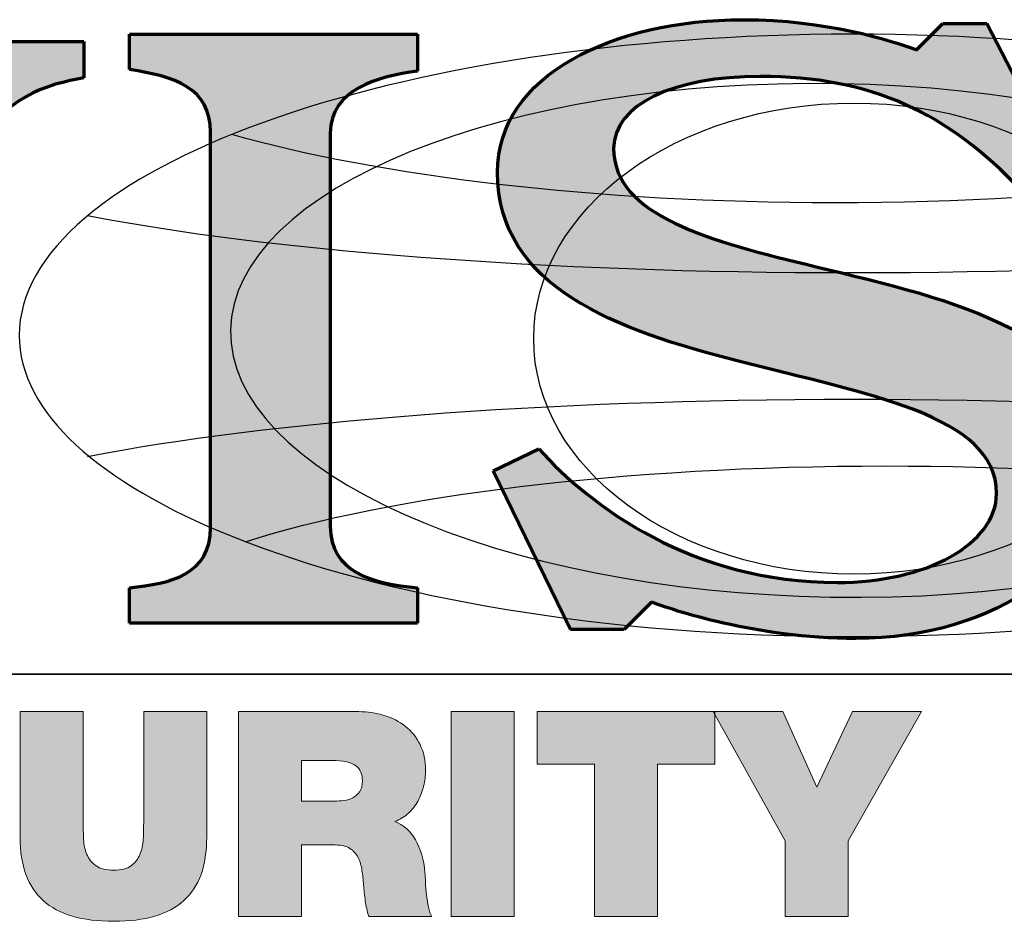
# Model space of a CAD drawing. Units: inches. Extents: x 0 to 575, y -369 to 369.
# Drawn here: x 18 to 36, y -27 to -10 of the extents above; entities that cross this region are included whole.
import ezdxf

# ---------------------------------------------------------------- set-up
doc = ezdxf.new("R2010")
doc.units = ezdxf.units.IN
doc.header["$LTSCALE"] = 0.5
doc.header["$MEASUREMENT"] = 0
doc.layers.get('0').update_dxf_attribs({"color": 255})
doc.layers.add('Layer 2', color=7, linetype='Continuous')

# ---------------------------------------------------------------- blocks, each defined once
blk = doc.blocks.new('A$C35A42331')
at = {"layer": 'Layer 2'}
h = blk.add_hatch(color=1, dxfattribs=at)
h.dxf.hatch_style = 2
edge = h.paths.add_edge_path()
edge.add_spline(control_points=[(0, 0), (-0.07777, 0), (-0.14258, 0.02224), (-0.15827, 0.0281), (-0.15827, 0.0281), (-0.17942, 0.00703), (-0.17942, 0.00703), (-0.17942, 0.00703), (-0.22104, 0.00703), (-0.22104, 0.00703), (-0.22104, 0.00703), (-0.28107, 0.12995), (-0.28107, 0.12995), (-0.28107, 0.12995), (-0.24559, 0.14693), (-0.24559, 0.14693), (-0.20603, 0.10243), (-0.12621, 0.04332), (-0.01433, 0.04332), (0.05457, 0.04332), (0.10914, 0.07317), (0.10914, 0.11239), (0.10914, 0.17327), (0.00818, 0.18907), (-0.09073, 0.21482), (-0.18556, 0.23882), (-0.27766, 0.27219), (-0.27766, 0.36117), (-0.27766, 0.43609), (-0.18829, 0.4794), (-0.08732, 0.4794), (-0.0232, 0.4794), (0.02728, 0.4636), (0.04706, 0.45599), (0.04706, 0.45599), (0.06753, 0.47647), (0.06753, 0.47647), (0.06753, 0.47647), (0.10164, 0.47647), (0.10164, 0.47647), (0.10164, 0.47647), (0.15963, 0.36467), (0.15963, 0.36467), (0.15963, 0.36467), (0.12756, 0.3477), (0.12756, 0.3477), (0.07231, 0.40682), (0.0116, 0.4355), (-0.07368, 0.4355), (-0.1419, 0.4355), (-0.18761, 0.41326), (-0.18761, 0.3799), (-0.18761, 0.32721), (-0.11325, 0.3079), (-0.0307, 0.288), (0.07435, 0.26282), (0.19306, 0.2359), (0.19306, 0.13639), (0.19306, 0.06147), (0.10984, 0), (0, 0)], knot_values=[0, 0, 0, 0, 1, 1, 1, 2, 2, 2, 3, 3, 3, 4, 4, 4, 5, 5, 5, 6, 6, 6, 7, 7, 7, 8, 8, 8, 9, 9, 9, 10, 10, 10, 11, 11, 11, 12, 12, 12, 13, 13, 13, 14, 14, 14, 15, 15, 15, 16, 16, 16, 17, 17, 17, 18, 18, 18, 19, 19, 19, 20, 20, 20, 20], degree=3, periodic=0)
h = blk.add_hatch(color=1, dxfattribs=at)
h.dxf.hatch_style = 2
edge = h.paths.add_edge_path()
edge.add_spline(control_points=[(-0.33975, 0.01171), (-0.33975, 0.01171), (-0.56283, 0.01171), (-0.56283, 0.01171), (-0.56283, 0.01171), (-0.56283, 0.03923), (-0.56283, 0.03923), (-0.53076, 0.04274), (-0.50006, 0.04917), (-0.50006, 0.08605), (-0.50006, 0.08605), (-0.50006, 0.39218), (-0.50006, 0.39218), (-0.50006, 0.42672), (-0.52804, 0.4355), (-0.56283, 0.44077), (-0.56283, 0.44077), (-0.56283, 0.46828), (-0.56283, 0.46828), (-0.56283, 0.46828), (-0.33975, 0.46828), (-0.33975, 0.46828), (-0.33975, 0.46828), (-0.33975, 0.4396), (-0.33975, 0.4396), (-0.37045, 0.4355), (-0.40729, 0.42497), (-0.40729, 0.3916), (-0.40729, 0.3916), (-0.40729, 0.08663), (-0.40729, 0.08663), (-0.40729, 0.0521), (-0.37522, 0.04214), (-0.33975, 0.03923), (-0.33975, 0.03923), (-0.33975, 0.01171), (-0.33975, 0.01171)], knot_values=[0, 0, 0, 0, 1, 1, 1, 2, 2, 2, 3, 3, 3, 4, 4, 4, 5, 5, 5, 6, 6, 6, 7, 7, 7, 8, 8, 8, 9, 9, 9, 10, 10, 10, 11, 11, 11, 12, 12, 12, 12], degree=3, periodic=0)
h = blk.add_hatch(color=1, dxfattribs=at)
h.dxf.hatch_style = 2
edge = h.paths.add_edge_path()
edge.add_spline(control_points=[(-0.59831, 0.43433), (-0.6256, 0.42906), (-0.66313, 0.42145), (-0.68222, 0.37228), (-0.68222, 0.37228), (-0.82412, 0.00586), (-0.82412, 0.00586), (-0.82412, 0.00586), (-0.87938, 0.00586), (-0.87938, 0.00586), (-0.87938, 0.00586), (-1.0397, 0.37755), (-1.0397, 0.37755), (-1.06016, 0.42497), (-1.09427, 0.4314), (-1.1161, 0.43492), (-1.1161, 0.43492), (-1.1161, 0.46243), (-1.1161, 0.46243), (-1.1161, 0.46243), (-0.89644, 0.46243), (-0.89644, 0.46243), (-0.89644, 0.46243), (-0.89644, 0.43492), (-0.89644, 0.43492), (-0.91622, 0.43082), (-0.94419, 0.42262), (-0.94419, 0.39979), (-0.94419, 0.39511), (-0.94282, 0.38985), (-0.9401, 0.3834), (-0.9401, 0.3834), (-0.83162, 0.13464), (-0.83162, 0.13464), (-0.83162, 0.13464), (-0.73953, 0.37111), (-0.73953, 0.37111), (-0.7368, 0.37931), (-0.73544, 0.38575), (-0.73544, 0.3916), (-0.73544, 0.41911), (-0.76409, 0.42847), (-0.7866, 0.43433), (-0.7866, 0.43433), (-0.7866, 0.46243), (-0.7866, 0.46243), (-0.7866, 0.46243), (-0.59831, 0.46243), (-0.59831, 0.46243), (-0.59831, 0.46243), (-0.59831, 0.43433), (-0.59831, 0.43433)], knot_values=[0, 0, 0, 0, 1, 1, 1, 2, 2, 2, 3, 3, 3, 4, 4, 4, 5, 5, 5, 6, 6, 6, 7, 7, 7, 8, 8, 8, 9, 9, 9, 10, 10, 10, 11, 11, 11, 12, 12, 12, 13, 13, 13, 14, 14, 14, 15, 15, 15, 16, 16, 16, 17, 17, 17, 17], degree=3, periodic=0)
h = blk.add_hatch(color=1, dxfattribs=at)
h.dxf.hatch_style = 2
edge = h.paths.add_edge_path()
edge.add_spline(control_points=[(-0.50301, -0.15404), (-0.50301, -0.17612), (-0.50894, -0.19248), (-0.52079, -0.20315), (-0.53264, -0.21381), (-0.55079, -0.21916), (-0.57523, -0.21916), (-0.59968, -0.21916), (-0.61786, -0.21381), (-0.62979, -0.20315), (-0.64171, -0.19248), (-0.64768, -0.17612), (-0.64768, -0.15404), (-0.64768, -0.15404), (-0.64768, -0.05671), (-0.64768, -0.05671), (-0.64768, -0.05671), (-0.59879, -0.05671), (-0.59879, -0.05671), (-0.59879, -0.05671), (-0.59879, -0.14315), (-0.59879, -0.14315), (-0.59879, -0.14715), (-0.59867, -0.1513), (-0.59845, -0.1556), (-0.59823, -0.1599), (-0.59738, -0.16382), (-0.5959, -0.16737), (-0.59441, -0.17093), (-0.59205, -0.17386), (-0.58879, -0.17615), (-0.58553, -0.17845), (-0.58093, -0.17959), (-0.57501, -0.17959), (-0.56923, -0.17959), (-0.56479, -0.17845), (-0.56167, -0.17615), (-0.55857, -0.17386), (-0.55627, -0.17093), (-0.55479, -0.16737), (-0.5533, -0.16382), (-0.55245, -0.1599), (-0.55223, -0.1556), (-0.55201, -0.1513), (-0.5519, -0.14715), (-0.5519, -0.14315), (-0.5519, -0.14315), (-0.5519, -0.05671), (-0.5519, -0.05671), (-0.5519, -0.05671), (-0.50301, -0.05671), (-0.50301, -0.05671), (-0.50301, -0.05671), (-0.50301, -0.15404), (-0.50301, -0.15404)], knot_values=[0, 0, 0, 0, 1, 1, 1, 2, 2, 2, 3, 3, 3, 4, 4, 4, 5, 5, 5, 6, 6, 6, 7, 7, 7, 8, 8, 8, 9, 9, 9, 10, 10, 10, 11, 11, 11, 12, 12, 12, 13, 13, 13, 14, 14, 14, 15, 15, 15, 16, 16, 16, 17, 17, 17, 18, 18, 18, 18], degree=3, periodic=0)
h = blk.add_hatch(color=1, dxfattribs=at)
h.dxf.hatch_style = 2
edge = h.paths.add_edge_path()
edge.add_spline(control_points=[(-0.47835, -0.05671), (-0.47835, -0.05671), (-0.38523, -0.05671), (-0.38523, -0.05671), (-0.37828, -0.05671), (-0.37168, -0.05767), (-0.36546, -0.0596), (-0.35924, -0.06152), (-0.35376, -0.06437), (-0.34901, -0.06816), (-0.34427, -0.07193), (-0.34049, -0.07663), (-0.33768, -0.08226), (-0.33487, -0.08789), (-0.33346, -0.09448), (-0.33346, -0.10204), (-0.33346, -0.10619), (-0.33394, -0.1103), (-0.3349, -0.11437), (-0.33587, -0.11845), (-0.33731, -0.12226), (-0.33923, -0.12581), (-0.34117, -0.12937), (-0.34365, -0.13255), (-0.34668, -0.13538), (-0.34972, -0.13818), (-0.35324, -0.14034), (-0.35724, -0.14182), (-0.35057, -0.14434), (-0.34524, -0.14907), (-0.34123, -0.15603), (-0.33724, -0.163), (-0.33479, -0.17145), (-0.3339, -0.18137), (-0.33376, -0.1833), (-0.33361, -0.18582), (-0.33346, -0.18892), (-0.33331, -0.19204), (-0.33306, -0.19526), (-0.33268, -0.19859), (-0.33232, -0.20193), (-0.33179, -0.20512), (-0.33112, -0.20816), (-0.33046, -0.2112), (-0.32961, -0.2136), (-0.32857, -0.21537), (-0.32857, -0.21537), (-0.37746, -0.21537), (-0.37746, -0.21537), (-0.37865, -0.21137), (-0.37954, -0.20734), (-0.38013, -0.20326), (-0.38072, -0.19919), (-0.38116, -0.19508), (-0.38146, -0.19093), (-0.38175, -0.18708), (-0.38216, -0.18334), (-0.38268, -0.1797), (-0.3832, -0.17608), (-0.3842, -0.17278), (-0.38568, -0.16981), (-0.38717, -0.16686), (-0.38928, -0.16448), (-0.39202, -0.16271), (-0.39476, -0.16093), (-0.39857, -0.16003), (-0.40346, -0.16003), (-0.40346, -0.16003), (-0.42946, -0.16003), (-0.42946, -0.16003), (-0.42946, -0.16003), (-0.42946, -0.21537), (-0.42946, -0.21537), (-0.42946, -0.21537), (-0.47835, -0.21537), (-0.47835, -0.21537), (-0.47835, -0.21537), (-0.47835, -0.05671), (-0.47835, -0.05671)], knot_values=[0, 0, 0, 0, 1, 1, 1, 2, 2, 2, 3, 3, 3, 4, 4, 4, 5, 5, 5, 6, 6, 6, 7, 7, 7, 8, 8, 8, 9, 9, 9, 10, 10, 10, 11, 11, 11, 12, 12, 12, 13, 13, 13, 14, 14, 14, 15, 15, 15, 16, 16, 16, 17, 17, 17, 18, 18, 18, 19, 19, 19, 20, 20, 20, 21, 21, 21, 22, 22, 22, 23, 23, 23, 24, 24, 24, 25, 25, 25, 26, 26, 26, 26], degree=3, periodic=0)
edge = h.paths.add_edge_path()
edge.add_spline(control_points=[(-0.42946, -0.12604), (-0.42946, -0.12604), (-0.4039, -0.12604), (-0.4039, -0.12604), (-0.40168, -0.12604), (-0.39927, -0.1259), (-0.39668, -0.1256), (-0.39409, -0.1253), (-0.39176, -0.12459), (-0.38968, -0.12348), (-0.38761, -0.12237), (-0.38587, -0.12078), (-0.38446, -0.11871), (-0.38305, -0.11663), (-0.38234, -0.11382), (-0.38234, -0.11026), (-0.38234, -0.10522), (-0.38405, -0.10133), (-0.38746, -0.09859), (-0.39087, -0.09585), (-0.39724, -0.09448), (-0.40657, -0.09448), (-0.40657, -0.09448), (-0.42946, -0.09448), (-0.42946, -0.09448), (-0.42946, -0.09448), (-0.42946, -0.12604), (-0.42946, -0.12604)], knot_values=[0, 0, 0, 0, 1, 1, 1, 2, 2, 2, 3, 3, 3, 4, 4, 4, 5, 5, 5, 6, 6, 6, 7, 7, 7, 8, 8, 8, 9, 9, 9, 9], degree=3, periodic=0)
h = blk.add_hatch(color=1, dxfattribs=at)
h.dxf.hatch_style = 2
h.paths.add_polyline_path([(-0.31368, -0.05671), (-0.26479, -0.05671), (-0.26479, -0.21537), (-0.31368, -0.21537)])
h = blk.add_hatch(color=1, dxfattribs=at)
h.dxf.hatch_style = 2
h.paths.add_polyline_path([(-0.20258, -0.09737), (-0.24702, -0.09737), (-0.24702, -0.05671), (-0.10924, -0.05671), (-0.10924, -0.09737), (-0.15369, -0.09737), (-0.15369, -0.21537), (-0.20258, -0.21537)])
h = blk.add_hatch(color=1, dxfattribs=at)
h.dxf.hatch_style = 2
h.paths.add_polyline_path([(-0.0548, -0.15693), (-0.11058, -0.05671), (-0.05657, -0.05671), (-0.03013, -0.11515), (-0.00258, -0.05671), (0.051, -0.05671), (-0.00591, -0.15693), (-0.00591, -0.21537), (-0.0548, -0.21537)])
at = {"layer": 'Layer 2', "color": 1, "lineweight": 35}
blk.add_line((-1.16577, -0.02761), (1.24423, -0.02761), dxfattribs=at)
at = {"layer": 'Layer 2', "color": 1, "lineweight": 0}
for p, q in [((-0.31368, -0.05671), (-0.26479, -0.05671)), ((-0.31368, -0.21537), (-0.31368, -0.05671)), ((-0.26479, -0.05671), (-0.26479, -0.21537)), ((-0.24702, -0.09737), (-0.24702, -0.05671)), ((-0.24702, -0.05671), (-0.10924, -0.05671)), ((-0.0548, -0.15693), (-0.11058, -0.05671)), ((-0.11058, -0.05671), (-0.05657, -0.05671)), ((-0.10924, -0.05671), (-0.10924, -0.09737)), ((-0.05657, -0.05671), (-0.03013, -0.11515)), ((-0.03013, -0.11515), (-0.00258, -0.05671)), ((0.051, -0.05671), (-0.00591, -0.15693)), ((-0.00258, -0.05671), (0.051, -0.05671)), ((-0.20258, -0.09737), (-0.24702, -0.09737)), ((-0.20258, -0.21537), (-0.20258, -0.09737)), ((-0.10924, -0.09737), (-0.15369, -0.09737)), ((-0.15369, -0.09737), (-0.15369, -0.21537)), ((-0.0548, -0.21537), (-0.0548, -0.15693)), ((-0.00591, -0.15693), (-0.00591, -0.21537)), ((-0.26479, -0.21537), (-0.31368, -0.21537)), ((-0.15369, -0.21537), (-0.20258, -0.21537)), ((-0.00591, -0.21537), (-0.0548, -0.21537))]:
    blk.add_line(p, q, dxfattribs=at)
at = {"layer": 'Layer 2', "color": 1, "lineweight": 70}
for points, knots in [([(-0.09073, 0.21482), (-0.18556, 0.23882), (-0.27766, 0.27219), (-0.27766, 0.36117), (-0.27766, 0.43609), (-0.18829, 0.4794), (-0.08732, 0.4794), (-0.0232, 0.4794), (0.02728, 0.4636), (0.04706, 0.45599)], [8, 8, 8, 8, 9, 9, 9, 10, 10, 10, 11, 11, 11, 11]), ([(0.12756, 0.3477), (0.07231, 0.40682), (0.0116, 0.4355), (-0.07368, 0.4355), (-0.1419, 0.4355), (-0.18761, 0.41326), (-0.18761, 0.3799), (-0.18761, 0.32721), (-0.11325, 0.3079), (-0.0307, 0.288)], [15, 15, 15, 15, 16, 16, 16, 17, 17, 17, 18, 18, 18, 18]), ([(-0.0307, 0.288), (0.07435, 0.26282), (0.19306, 0.2359), (0.19306, 0.13639), (0.19306, 0.06147), (0.10984, 0), (0, 0)], [18, 18, 18, 18, 19, 19, 19, 20, 20, 20, 20]), ([(-0.24559, 0.14693), (-0.20603, 0.10243), (-0.12621, 0.04332), (-0.01433, 0.04332), (0.05457, 0.04332), (0.10914, 0.07317), (0.10914, 0.11239), (0.10914, 0.17327), (0.00818, 0.18907), (-0.09073, 0.21482)], [5, 5, 5, 5, 6, 6, 6, 7, 7, 7, 8, 8, 8, 8])]:
    blk.add_open_spline(points, degree=3, knots=knots, dxfattribs=at)
for points in [[(0.04706, 0.45599), (0.04706, 0.45599), (0.06753, 0.47647), (0.06753, 0.47647)], [(0.06753, 0.47647), (0.06753, 0.47647), (0.10164, 0.47647), (0.10164, 0.47647)], [(0.10164, 0.47647), (0.10164, 0.47647), (0.15963, 0.36467), (0.15963, 0.36467)], [(-0.56283, 0.44077), (-0.56283, 0.44077), (-0.56283, 0.46828), (-0.56283, 0.46828)], [(-0.56283, 0.46828), (-0.56283, 0.46828), (-0.33975, 0.46828), (-0.33975, 0.46828)], [(-0.33975, 0.46828), (-0.33975, 0.46828), (-0.33975, 0.4396), (-0.33975, 0.4396)], [(-0.7866, 0.46243), (-0.7866, 0.46243), (-0.59831, 0.46243), (-0.59831, 0.46243)], [(-0.59831, 0.46243), (-0.59831, 0.46243), (-0.59831, 0.43433), (-0.59831, 0.43433)], [(-0.50006, 0.39218), (-0.50006, 0.42672), (-0.52804, 0.4355), (-0.56283, 0.44077)], [(-0.33975, 0.4396), (-0.37045, 0.4355), (-0.40729, 0.42497), (-0.40729, 0.3916)], [(-0.59831, 0.43433), (-0.6256, 0.42906), (-0.66313, 0.42145), (-0.68222, 0.37228)], [(-0.50006, 0.08605), (-0.50006, 0.08605), (-0.50006, 0.39218), (-0.50006, 0.39218)], [(-0.40729, 0.3916), (-0.40729, 0.3916), (-0.40729, 0.08663), (-0.40729, 0.08663)], [(-0.28107, 0.12995), (-0.28107, 0.12995), (-0.24559, 0.14693), (-0.24559, 0.14693)], [(-0.22104, 0.00703), (-0.22104, 0.00703), (-0.28107, 0.12995), (-0.28107, 0.12995)], [(-0.56283, 0.03923), (-0.53076, 0.04274), (-0.50006, 0.04917), (-0.50006, 0.08605)], [(-0.40729, 0.08663), (-0.40729, 0.0521), (-0.37522, 0.04214), (-0.33975, 0.03923)], [(-0.56283, 0.01171), (-0.56283, 0.01171), (-0.56283, 0.03923), (-0.56283, 0.03923)], [(-0.33975, 0.03923), (-0.33975, 0.03923), (-0.33975, 0.01171), (-0.33975, 0.01171)], [(-0.15827, 0.0281), (-0.15827, 0.0281), (-0.17942, 0.00703), (-0.17942, 0.00703)], [(0, 0), (-0.07777, 0), (-0.14258, 0.02224), (-0.15827, 0.0281)], [(-0.33975, 0.01171), (-0.33975, 0.01171), (-0.56283, 0.01171), (-0.56283, 0.01171)], [(-0.17942, 0.00703), (-0.17942, 0.00703), (-0.22104, 0.00703), (-0.22104, 0.00703)]]:
    blk.add_open_spline(points, degree=3, dxfattribs=at)
at = {"layer": 'Layer 2', "color": 1, "lineweight": 25}
for points, knots in [([(-0.48368, 0.07919), (-0.58608, 0.12048), (-0.64835, 0.17502), (-0.64835, 0.23481), (-0.64835, 0.36368), (-0.35911, 0.46815), (-0.00232, 0.46815), (0.35448, 0.46815), (0.64372, 0.36368), (0.64372, 0.23481), (0.64372, 0.10595), (0.35448, 0.00148), (-0.00232, 0.00148), (-0.19356, 0.00148), (-0.36539, 0.03149), (-0.48368, 0.07919)], [0, 0, 0, 0, 1, 1, 1, 2, 2, 2, 3, 3, 3, 4, 4, 4, 5, 5, 5, 5]), ([(0.45198, 0.22282), (0.45008, 0.113), (0.23889, 0.0276), (-0.01972, 0.03208), (-0.27834, 0.03656), (-0.48645, 0.12922), (-0.48454, 0.23904), (-0.48264, 0.34886), (-0.27145, 0.43426), (-0.01284, 0.42978), (0.24578, 0.4253), (0.45388, 0.33264), (0.45198, 0.22282)], [0, 0, 0, 0, 1, 1, 1, 2, 2, 2, 3, 3, 3, 4, 4, 4, 4]), ([(-0.24961, 0.23231), (-0.24961, 0.13152), (-0.13843, 0.04981), (-0.00128, 0.04981), (0.13587, 0.04981), (0.24705, 0.13152), (0.24705, 0.23231), (0.24705, 0.33311), (0.13587, 0.41481), (-0.00128, 0.41481), (-0.13843, 0.41481), (-0.24961, 0.33311), (-0.24961, 0.23231)], [0, 0, 0, 0, 1, 1, 1, 2, 2, 2, 3, 3, 3, 4, 4, 4, 4]), ([(0.46707, 0.3951), (0.35212, 0.35995), (0.17828, 0.33755), (-0.01628, 0.33755), (-0.20204, 0.33755), (-0.36892, 0.35797), (-0.48368, 0.39041)], [0, 0, 0, 0, 1, 1, 1, 2, 2, 2, 2]), ([(0.59067, 0.32746), (0.45223, 0.30047), (0.23806, 0.28315), (-0.00232, 0.28315), (-0.24271, 0.28315), (-0.45689, 0.30047), (-0.59533, 0.32747)], [0, 0, 0, 0, 1, 1, 1, 2, 2, 2, 2]), ([(-0.59533, 0.14101), (-0.4569, 0.16801), (-0.24271, 0.18533), (-0.00232, 0.18533), (0.23806, 0.18533), (0.45224, 0.16801), (0.59067, 0.14101)], [0, 0, 0, 0, 1, 1, 1, 2, 2, 2, 2]), ([(-0.47289, 0.07497), (-0.36232, 0.1105), (-0.18115, 0.13366), (0.0236, 0.13366), (0.20987, 0.13366), (0.37663, 0.11449), (0.48846, 0.08428)], [0, 0, 0, 0, 1, 1, 1, 2, 2, 2, 2])]:
    blk.add_open_spline(points, degree=3, knots=knots, dxfattribs=at)
at = {"layer": 'Layer 2', "color": 1, "lineweight": 0}
for points in [[(-0.64768, -0.15404), (-0.64768, -0.15404), (-0.64768, -0.05671), (-0.64768, -0.05671)], [(-0.64768, -0.05671), (-0.64768, -0.05671), (-0.59879, -0.05671), (-0.59879, -0.05671)], [(-0.59879, -0.05671), (-0.59879, -0.05671), (-0.59879, -0.14315), (-0.59879, -0.14315)], [(-0.5519, -0.14315), (-0.5519, -0.14315), (-0.5519, -0.05671), (-0.5519, -0.05671)], [(-0.5519, -0.05671), (-0.5519, -0.05671), (-0.50301, -0.05671), (-0.50301, -0.05671)], [(-0.50301, -0.05671), (-0.50301, -0.05671), (-0.50301, -0.15404), (-0.50301, -0.15404)], [(-0.47835, -0.05671), (-0.47835, -0.05671), (-0.38523, -0.05671), (-0.38523, -0.05671)], [(-0.47835, -0.21537), (-0.47835, -0.21537), (-0.47835, -0.05671), (-0.47835, -0.05671)], [(-0.38523, -0.05671), (-0.37828, -0.05671), (-0.37168, -0.05767), (-0.36546, -0.0596)], [(-0.36546, -0.0596), (-0.35924, -0.06152), (-0.35376, -0.06437), (-0.34901, -0.06816)], [(-0.40657, -0.09448), (-0.40657, -0.09448), (-0.42946, -0.09448), (-0.42946, -0.09448)], [(-0.42946, -0.09448), (-0.42946, -0.09448), (-0.42946, -0.12604), (-0.42946, -0.12604)], [(-0.38746, -0.09859), (-0.39087, -0.09585), (-0.39724, -0.09448), (-0.40657, -0.09448)], [(-0.3349, -0.11437), (-0.33587, -0.11845), (-0.33731, -0.12226), (-0.33923, -0.12581)], [(-0.42946, -0.12604), (-0.42946, -0.12604), (-0.4039, -0.12604), (-0.4039, -0.12604)], [(-0.33923, -0.12581), (-0.34117, -0.12937), (-0.34365, -0.13255), (-0.34668, -0.13538)], [(-0.34668, -0.13538), (-0.34972, -0.13818), (-0.35324, -0.14034), (-0.35724, -0.14182)], [(-0.59879, -0.14315), (-0.59879, -0.14715), (-0.59867, -0.1513), (-0.59845, -0.1556)], [(-0.55223, -0.1556), (-0.55201, -0.1513), (-0.5519, -0.14715), (-0.5519, -0.14315)], [(-0.35724, -0.14182), (-0.35057, -0.14434), (-0.34524, -0.14907), (-0.34123, -0.15603)], [(-0.62979, -0.20315), (-0.64171, -0.19248), (-0.64768, -0.17612), (-0.64768, -0.15404)], [(-0.59845, -0.1556), (-0.59823, -0.1599), (-0.59738, -0.16382), (-0.5959, -0.16737)], [(-0.55479, -0.16737), (-0.5533, -0.16382), (-0.55245, -0.1599), (-0.55223, -0.1556)], [(-0.50301, -0.15404), (-0.50301, -0.17612), (-0.50894, -0.19248), (-0.52079, -0.20315)], [(-0.40346, -0.16003), (-0.40346, -0.16003), (-0.42946, -0.16003), (-0.42946, -0.16003)], [(-0.42946, -0.16003), (-0.42946, -0.16003), (-0.42946, -0.21537), (-0.42946, -0.21537)], [(-0.34123, -0.15603), (-0.33724, -0.163), (-0.33479, -0.17145), (-0.3339, -0.18137)], [(-0.5959, -0.16737), (-0.59441, -0.17093), (-0.59205, -0.17386), (-0.58879, -0.17615)], [(-0.56167, -0.17615), (-0.55857, -0.17386), (-0.55627, -0.17093), (-0.55479, -0.16737)], [(-0.38268, -0.1797), (-0.3832, -0.17608), (-0.3842, -0.17278), (-0.38568, -0.16981)], [(-0.38146, -0.19093), (-0.38175, -0.18708), (-0.38216, -0.18334), (-0.38268, -0.1797)], [(-0.3339, -0.18137), (-0.33376, -0.1833), (-0.33361, -0.18582), (-0.33346, -0.18892)], [(-0.33346, -0.18892), (-0.33331, -0.19204), (-0.33306, -0.19526), (-0.33268, -0.19859)], [(-0.38013, -0.20326), (-0.38072, -0.19919), (-0.38116, -0.19508), (-0.38146, -0.19093)], [(-0.37746, -0.21537), (-0.37865, -0.21137), (-0.37954, -0.20734), (-0.38013, -0.20326)], [(-0.33268, -0.19859), (-0.33232, -0.20193), (-0.33179, -0.20512), (-0.33112, -0.20816)], [(-0.33112, -0.20816), (-0.33046, -0.2112), (-0.32961, -0.2136), (-0.32857, -0.21537)], [(-0.42946, -0.21537), (-0.42946, -0.21537), (-0.47835, -0.21537), (-0.47835, -0.21537)], [(-0.32857, -0.21537), (-0.32857, -0.21537), (-0.37746, -0.21537), (-0.37746, -0.21537)]]:
    blk.add_open_spline(points, degree=3, dxfattribs=at)
for points, knots in [([(-0.34901, -0.06816), (-0.34427, -0.07193), (-0.34049, -0.07663), (-0.33768, -0.08226), (-0.33487, -0.08789), (-0.33346, -0.09448), (-0.33346, -0.10204), (-0.33346, -0.10619), (-0.33394, -0.1103), (-0.3349, -0.11437)], [3, 3, 3, 3, 4, 4, 4, 5, 5, 5, 6, 6, 6, 6]), ([(-0.4039, -0.12604), (-0.40168, -0.12604), (-0.39927, -0.1259), (-0.39668, -0.1256), (-0.39409, -0.1253), (-0.39176, -0.12459), (-0.38968, -0.12348), (-0.38761, -0.12237), (-0.38587, -0.12078), (-0.38446, -0.11871), (-0.38305, -0.11663), (-0.38234, -0.11382), (-0.38234, -0.11026), (-0.38234, -0.10522), (-0.38405, -0.10133), (-0.38746, -0.09859)], [1, 1, 1, 1, 2, 2, 2, 3, 3, 3, 4, 4, 4, 5, 5, 5, 6, 6, 6, 6]), ([(-0.38568, -0.16981), (-0.38717, -0.16686), (-0.38928, -0.16448), (-0.39202, -0.16271), (-0.39476, -0.16093), (-0.39857, -0.16003), (-0.40346, -0.16003)], [20, 20, 20, 20, 21, 21, 21, 22, 22, 22, 22]), ([(-0.58879, -0.17615), (-0.58553, -0.17845), (-0.58093, -0.17959), (-0.57501, -0.17959), (-0.56923, -0.17959), (-0.56479, -0.17845), (-0.56167, -0.17615)], [10, 10, 10, 10, 11, 11, 11, 12, 12, 12, 12]), ([(-0.52079, -0.20315), (-0.53264, -0.21381), (-0.55079, -0.21916), (-0.57523, -0.21916), (-0.59968, -0.21916), (-0.61786, -0.21381), (-0.62979, -0.20315)], [1, 1, 1, 1, 2, 2, 2, 3, 3, 3, 3])]:
    blk.add_open_spline(points, degree=3, knots=knots, dxfattribs=at)

msp = doc.modelspace()

# ---------------------------------------------------------------- block references
at = {"transparency": 33554687, "xscale": 24.17330117580963, "yscale": 24.17330117580963, "zscale": 24.17330117580963}
msp.add_blockref('A$C35A42331', (33.5414, -21.41732), dxfattribs=at)

doc.saveas('drawing.dxf')
